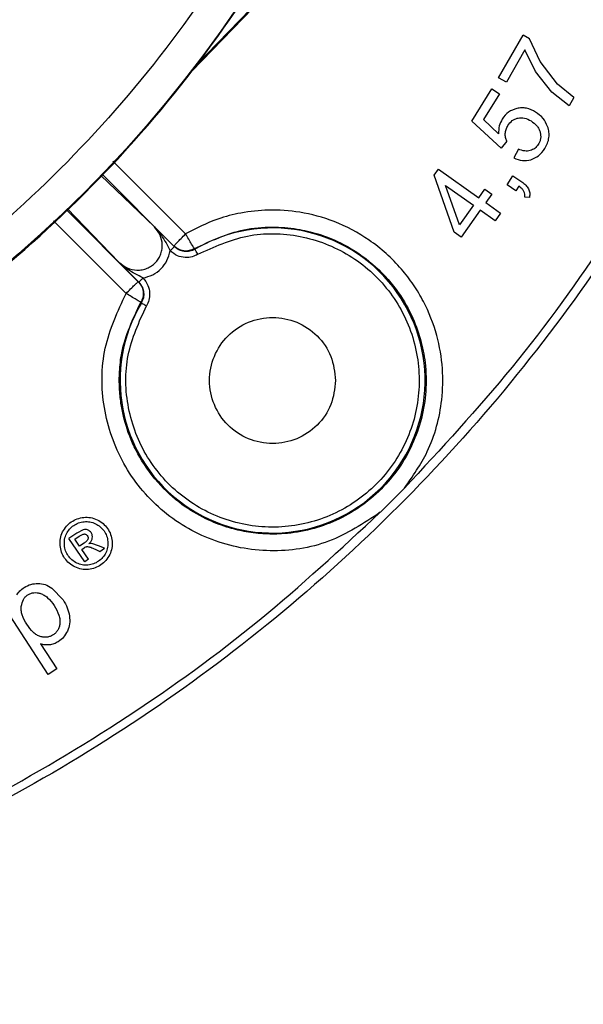
# Model space of a CAD drawing. Units: millimetres. Extents: x 5 to 292, y 5 to 415.
# Drawn here: x 245 to 262, y 238 to 267 of the extents above; entities that cross this region are included whole.
import ezdxf

# ---------------------------------------------------------------- set-up
doc = ezdxf.new("R2010")
doc.units = ezdxf.units.MM

msp = doc.modelspace()

# ---------------------------------------------------------------- linework, layer by layer
at = {"color": 7, "linetype": 'Continuous', "lineweight": 25}
for p, q in [((250.1122, 265.7927), (252.4386, 268.1975)), ((259.1851, 265.5964), (259.9085, 266.8605)), ((260.095, 266.7538), (259.9085, 266.8605)), ((260.4109, 266.0818), (260.095, 266.7538)), ((259.9629, 266.4209), (259.4155, 265.4645)), ((260.2769, 265.7832), (259.9629, 266.4209)), ((260.9253, 265.4115), (260.4109, 266.0818)), ((260.7635, 265.1752), (260.2769, 265.7832)), ((259.4155, 265.4645), (259.1851, 265.5964)), ((258.3955, 264.3201), (258.9887, 265.2687)), ((258.9887, 265.2687), (259.2126, 265.1288)), ((261.2688, 264.7663), (260.7635, 265.1752)), ((261.4099, 265.0128), (260.9253, 265.4115)), ((259.2126, 265.1288), (258.7365, 264.3675)), ((261.4099, 265.0128), (261.2688, 264.7663)), ((259.2598, 263.5226), (258.3955, 264.3201)), ((259.1849, 263.9441), (258.7365, 264.3675)), ((259.4259, 263.7246), (259.2598, 263.5226)), ((259.7688, 263.4884), (259.6358, 263.2294)), ((257.2795, 262.7168), (257.4104, 262.9006)), ((257.4104, 262.9006), (258.5981, 262.0549)), ((247.4181, 262.723), (249.0057, 261.1954)), ((249.5819, 260.6243), (247.4484, 262.7575)), ((257.8717, 261.0347), (257.2795, 262.7168)), ((259.4347, 262.436), (259.6091, 262.6979)), ((259.6091, 262.6979), (259.871, 262.5235)), ((257.6115, 262.4183), (258.4379, 261.8298)), ((258.0292, 261.256), (257.6115, 262.4183)), ((258.5981, 262.0549), (258.7744, 262.3024)), ((258.7744, 262.3024), (258.9807, 262.1555)), ((259.6966, 262.2616), (259.4347, 262.436)), ((259.7833, 262.3919), (259.6966, 262.2616)), ((258.9807, 262.1555), (258.8044, 261.908)), ((260.0994, 262.0635), (259.9585, 262.0651)), ((246.3961, 261.7035), (248.5284, 259.5709)), ((247.9573, 260.1471), (246.4307, 261.7338)), ((258.4379, 261.8298), (258.0292, 261.256)), ((258.6441, 261.683), (258.078, 260.8878)), ((259.083, 261.3705), (258.6441, 261.683)), ((258.8044, 261.908), (259.2432, 261.5955)), ((259.2432, 261.5955), (259.083, 261.3705)), ((258.078, 260.8878), (257.8717, 261.0347)), ((249.5959, 260.6078), (249.5819, 260.6243)), ((250.2049, 260.5304), (250.1901, 260.5484)), ((248.5284, 259.5709), (248.5449, 259.5569)), ((248.6043, 258.9626), (248.6223, 258.9479)), ((255.6882, 252.7552), (256.3975, 253.4646)), ((246.7147, 252.1383), (246.48, 251.9758)), ((246.6543, 251.9596), (246.7797, 252.0463)), ((246.9023, 252.2394), (246.7147, 252.1383)), ((246.7797, 252.0463), (246.8981, 252.1104)), ((246.953, 251.2927), (246.48, 251.9758)), ((246.797, 251.7535), (246.6543, 251.9596)), ((246.9308, 251.8461), (246.797, 251.7535)), ((247.156, 251.8307), (247.073, 251.8276)), ((247.3508, 251.7661), (247.156, 251.8307)), ((247.5267, 251.69), (247.3508, 251.7661)), ((246.8623, 251.6592), (246.927, 251.7041)), ((247.0632, 251.369), (246.8623, 251.6592)), ((247.257, 251.6625), (247.3921, 251.5968)), ((247.3921, 251.5968), (247.5267, 251.69)), ((247.0632, 251.369), (246.953, 251.2927)), ((245.9748, 250.5154), (246.3091, 250.1652)), ((245.8621, 247.9573), (244.5043, 250.0625)), ((245.6422, 248.8645), (246.1201, 248.1236)), ((246.1201, 248.1236), (245.8621, 247.9573))]:
    msp.add_line(p, q, dxfattribs=at)
at = {"color": 8, "linetype": 'Continuous', "lineweight": 25}
for p, q in [((250.2258, 265.948), (252.4197, 268.2158)), ((247.7787, 263.1339), (249.9291, 260.9839)), ((248.1689, 259.2236), (246.0195, 261.3734))]:
    msp.add_line(p, q, dxfattribs=at)
at = {"color": 7, "linetype": 'Continuous', "lineweight": 25}
msp.add_circle((220.6822, 288.4706), 37.1358, dxfattribs=at)
msp.add_arc((252.502, 256.6508), 4.5087, 149.37085, 120.62915, dxfattribs=at)
for points, knots in [([(270.9409, 288.4706), (270.8942, 290.1153), (270.8009, 293.4047), (270.0486, 298.2913), (268.8556, 303.0834), (267.1894, 307.7347), (265.0778, 312.2005), (262.5379, 316.4377), (259.5951, 320.4056), (256.2776, 324.066), (252.6172, 327.3836), (248.6493, 330.3264), (244.412, 332.8661), (239.9463, 334.9782), (235.2949, 336.6425), (230.5029, 337.8429), (225.6163, 338.5677), (220.6822, 338.8101), (215.748, 338.5677), (210.8614, 337.8429), (206.0694, 336.6425), (201.4181, 334.9782), (196.9523, 332.8661), (192.715, 330.3264), (188.7471, 327.3836), (185.0867, 324.066), (181.7692, 320.4056), (178.8264, 316.4377), (176.2867, 312.2005), (174.1745, 307.7347), (172.5102, 303.0834), (171.3099, 298.2913), (170.585, 293.4047), (170.3426, 288.4706), (170.585, 283.5365), (171.3099, 278.6498), (172.5102, 273.8578), (174.1745, 269.2065), (176.2867, 264.7407), (178.8264, 260.5034), (181.7692, 256.5355), (185.0867, 252.8752), (188.7471, 249.5576), (192.715, 246.6148), (196.9523, 244.0751), (201.4181, 241.9629), (206.0694, 240.2987), (210.8614, 239.0983), (215.748, 238.3735), (220.6822, 238.1311), (225.6163, 238.3735), (230.5029, 239.0983), (235.2949, 240.2987), (239.9463, 241.9629), (244.412, 244.0751), (248.6493, 246.6148), (252.6172, 249.5576), (256.2776, 252.8752), (259.5951, 256.5355), (262.5379, 260.5034), (265.0778, 264.7407), (267.1894, 269.2065), (268.8556, 273.8578), (270.0486, 278.6498), (270.8009, 283.5365), (270.8942, 286.8259), (270.9409, 288.4706)], [0, 0, 0, 0, 0.015625, 0.03125, 0.046875, 0.0625, 0.078125, 0.09375, 0.109375, 0.125, 0.140625, 0.15625, 0.171875, 0.1875, 0.203125, 0.21875, 0.234375, 0.25, 0.265625, 0.28125, 0.296875, 0.3125, 0.328125, 0.34375, 0.359375, 0.375, 0.390625, 0.40625, 0.421875, 0.4375, 0.453125, 0.46875, 0.484375, 0.5, 0.515625, 0.53125, 0.546875, 0.5625, 0.578125, 0.59375, 0.609375, 0.625, 0.640625, 0.65625, 0.671875, 0.6875, 0.703125, 0.71875, 0.734375, 0.75, 0.765625, 0.78125, 0.796875, 0.8125, 0.828125, 0.84375, 0.859375, 0.875, 0.890625, 0.90625, 0.921875, 0.9375, 0.953125, 0.96875, 0.984375, 1, 1, 1, 1]), ([(220.6684, 251.3127), (222.2897, 251.3734), (225.5324, 251.4949), (230.3135, 252.4802), (234.9298, 254.0357), (239.3023, 256.1925), (243.3562, 258.8984), (247.0221, 262.1111), (250.2374, 265.7746), (252.947, 269.8265), (255.1045, 274.1974), (256.673, 278.8126), (257.6257, 283.5929), (257.9463, 288.4568), (257.6293, 293.3208), (256.6802, 298.1019), (255.115, 302.7182), (252.9608, 307.0907), (250.2542, 311.1446), (247.0417, 314.8105), (243.3781, 318.026), (239.3262, 320.7349), (234.9553, 322.895), (230.3402, 324.4538), (225.5598, 325.4426), (222.3172, 325.5665), (220.6959, 325.6285)], [0, 0, 0, 0, 0.04166667, 0.08333333, 0.12500002, 0.16666667, 0.20833334, 0.25000001, 0.29166668, 0.33333334, 0.37500001, 0.41666668, 0.45833334, 0.50000001, 0.54166667, 0.58333334, 0.62500001, 0.66666667, 0.70833334, 0.75000001, 0.79166668, 0.83333334, 0.87500001, 0.91666667, 0.95833335, 1, 1, 1, 1]), ([(220.6955, 324.6065), (222.2722, 324.5464), (225.4256, 324.4262), (230.0744, 323.4641), (234.5628, 321.9482), (238.8135, 319.8475), (242.7539, 317.2131), (246.3167, 314.0861), (249.4409, 310.521), (252.0731, 306.5786), (254.1681, 302.3263), (255.6901, 297.8369), (256.6132, 293.1873), (256.9214, 288.4571), (256.6097, 283.7271), (255.6831, 279.0782), (254.1577, 274.59), (252.0595, 270.3392), (249.4245, 266.3987), (246.2976, 262.836), (242.7325, 259.7116), (238.7901, 257.0802), (234.5378, 254.9827), (230.0483, 253.4701), (225.3988, 252.5115), (222.2454, 252.3936), (220.6688, 252.3347)], [0, 0, 0, 0, 0.041665, 0.0833321, 0.1250001, 0.1666696, 0.2083322, 0.25, 0.2916691, 0.3333325, 0.375, 0.4166703, 0.4583331, 0.5, 0.5416691, 0.5833319, 0.625, 0.6666697, 0.7083331, 0.75, 0.79167, 0.8333326, 0.8749999, 0.9166701, 0.9583361, 1, 1, 1, 1]), ([(270.6918, 288.4438), (270.6445, 286.8086), (270.5511, 283.5794), (269.8154, 278.7672), (268.6603, 274.0804), (267.0361, 269.4932), (264.9795, 265.0928), (262.4942, 260.9114), (259.6634, 256.9907), (257.4835, 254.6379), (256.3975, 253.4656)], [0, 0, 0, 0, 0.12660895, 0.25001551, 0.37618684, 0.50001753, 0.62631851, 0.75175976, 0.87632514, 1, 1, 1, 1]), ([(259.7275, 264.6923), (259.6388, 264.663), (259.4607, 264.6043), (259.3475, 264.4546), (259.2906, 264.3794)], [0, 0, 0, 0, 0.4975282, 1, 1, 1, 1]), ([(260.2798, 264.5862), (260.191, 264.6317), (260.0604, 264.6987), (259.8662, 264.7155), (259.7739, 264.7), (259.7275, 264.6923)], [0, 0, 0, 0, 0.5135456, 0.7552686, 1, 1, 1, 1]), ([(260.6338, 264.1556), (260.5945, 264.241), (260.5144, 264.4155), (260.3591, 264.5285), (260.2798, 264.5862)], [0, 0, 0, 0, 0.4895869, 1, 1, 1, 1]), ([(259.2906, 264.3794), (259.2569, 264.3132), (259.1874, 264.1765), (259.1858, 264.0231), (259.1849, 263.9441)], [0, 0, 0, 0, 0.48487956, 1, 1, 1, 1]), ([(259.4584, 264.1876), (259.4983, 264.2405), (259.5568, 264.3182), (259.6685, 264.3836), (259.7282, 264.4003), (259.7583, 264.4087)], [0, 0, 0, 0, 0.5136933, 0.7551744, 1, 1, 1, 1]), ([(259.7583, 264.4087), (259.7897, 264.4134), (259.853, 264.423), (259.9892, 264.4069), (260.0816, 264.3582), (260.1452, 264.3247)], [0, 0, 0, 0, 0.2346621, 0.4731242, 1, 1, 1, 1]), ([(260.1452, 264.3247), (260.2069, 264.2796), (260.2966, 264.2141), (260.3775, 264.0927), (260.3997, 264.0281), (260.4108, 263.9961)], [0, 0, 0, 0, 0.5262366, 0.7652691, 1, 1, 1, 1]), ([(259.3824, 263.9507), (259.3872, 263.9917), (259.3971, 264.0755), (259.4377, 264.1496), (259.4584, 264.1876)], [0, 0, 0, 0, 0.4882003, 1, 1, 1, 1]), ([(260.4108, 263.9961), (260.4179, 263.9641), (260.4319, 263.9017), (260.4281, 263.8062), (260.4053, 263.7138), (260.3745, 263.6583), (260.3588, 263.6299)], [0, 0, 0, 0, 0.2571838, 0.5019712, 0.7457347, 1, 1, 1, 1]), ([(260.5513, 263.5095), (260.5805, 263.5616), (260.6367, 263.6622), (260.6772, 263.8278), (260.6801, 263.9953), (260.6494, 264.1015), (260.6338, 264.1556)], [0, 0, 0, 0, 0.2644715, 0.5103642, 0.7508717, 1, 1, 1, 1]), ([(259.4259, 263.7246), (259.4117, 263.76), (259.3825, 263.8325), (259.3824, 263.9107), (259.3824, 263.9507)], [0, 0, 0, 0, 0.48885418, 1, 1, 1, 1]), ([(260.1184, 263.4454), (260.0925, 263.4398), (260.0389, 263.4283), (259.9181, 263.4338), (259.8301, 263.466), (259.7688, 263.4884)], [0, 0, 0, 0, 0.2216418, 0.4571788, 1, 1, 1, 1]), ([(260.3588, 263.6299), (260.327, 263.5871), (260.2645, 263.5025), (260.1666, 263.4642), (260.1184, 263.4454)], [0, 0, 0, 0, 0.5071552, 1, 1, 1, 1]), ([(260.1397, 263.1746), (260.22, 263.2088), (260.3889, 263.2807), (260.4955, 263.4308), (260.5513, 263.5095)], [0, 0, 0, 0, 0.475459, 1, 1, 1, 1]), ([(259.6358, 263.2294), (259.7196, 263.1949), (259.8825, 263.1276), (260.0556, 263.1592), (260.1397, 263.1746)], [0, 0, 0, 0, 0.5145604, 1, 1, 1, 1]), ([(259.871, 262.5235), (259.9141, 262.4927), (259.9932, 262.4364), (260.0452, 262.3545), (260.0688, 262.3173)], [0, 0, 0, 0, 0.5451419, 1, 1, 1, 1]), ([(259.9354, 262.2353), (259.9174, 262.2621), (259.8763, 262.3233), (259.8168, 262.3672), (259.7833, 262.3919)], [0, 0, 0, 0, 0.43756089, 1, 1, 1, 1]), ([(259.9585, 262.0651), (259.9616, 262.0954), (259.9678, 262.1541), (259.9459, 262.2089), (259.9354, 262.2353)], [0, 0, 0, 0, 0.5166048, 1, 1, 1, 1]), ([(260.0688, 262.3173), (260.0836, 262.2782), (260.1146, 262.1963), (260.1046, 262.1091), (260.0994, 262.0635)], [0, 0, 0, 0, 0.4764823, 1, 1, 1, 1]), ([(256.3975, 253.4656), (256.6429, 253.8162), (257.1941, 254.604), (257.5228, 255.857), (257.551, 257.0295), (257.3823, 258.02), (257.0571, 258.8466), (256.6742, 259.4872), (256.1786, 260.1347), (255.4152, 260.8194), (254.3745, 261.3702), (253.3531, 261.6486), (252.415, 261.7138), (251.5988, 261.6254), (250.7632, 261.4143), (250.2418, 261.1452), (249.9291, 260.9839)], [0, 0, 0, 0, 0.0910424, 0.2045832, 0.2700294, 0.3411358, 0.4178982, 0.4584635, 0.5004478, 0.59194, 0.6751549, 0.7500805, 0.8167084, 0.8750316, 0.9250413, 1, 1, 1, 1]), ([(247.9574, 260.147), (248.0354, 260.0841), (248.191, 259.9586), (248.4449, 259.9058), (248.6457, 259.9204), (248.7912, 259.9625), (248.9206, 260.0308), (249.0313, 260.1214), (249.1219, 260.2322), (249.1902, 260.3615), (249.2324, 260.507), (249.247, 260.7078), (249.1941, 260.9618), (249.0686, 261.1174), (249.0057, 261.1953)], [0, 0, 0, 0, 0.12555531, 0.25062165, 0.31620394, 0.37951554, 0.44072048, 0.49999989, 0.55927146, 0.6204733, 0.68378781, 0.74937726, 0.8744436, 1, 1, 1, 1]), ([(250.1902, 260.5484), (250.6674, 260.7723), (251.4029, 261.1173), (252.4593, 261.2047), (253.1936, 261.1488), (253.906, 260.9826), (254.6781, 260.6665), (255.4823, 260.1221), (256.1541, 259.3987), (256.6142, 258.6285), (256.8884, 257.8913), (257.0377, 257.1309), (257.0635, 256.0728), (256.7219, 254.7257), (255.7797, 253.3671), (254.6488, 252.586), (253.6315, 252.2295), (252.9231, 252.1133), (252.2797, 252.1053), (251.738, 252.1658), (251.1776, 252.2969), (250.5637, 252.5262), (249.8615, 252.9257), (249.1476, 253.542), (248.563, 254.332), (248.1873, 255.1722), (248.0216, 255.8712), (247.9658, 256.4376), (247.969, 256.9346), (248.0656, 257.815), (248.3756, 258.4753), (248.6043, 258.9626)], [0, 0, 0, 0, 0.0597856, 0.09214623, 0.12016623, 0.14400019, 0.17571637, 0.21530275, 0.254341, 0.2879452, 0.31752177, 0.34406768, 0.37644488, 0.43824198, 0.49972503, 0.56214756, 0.59206366, 0.62280434, 0.64396921, 0.66565861, 0.68511855, 0.70982137, 0.74053663, 0.77725204, 0.81714513, 0.85219187, 0.88205219, 0.89908427, 0.91732941, 0.93898466, 1, 1, 1, 1]), ([(249.0057, 261.1954), (249.0903, 261.1113), (249.2227, 260.9799), (249.4268, 260.7768), (249.5421, 260.6615), (249.5958, 260.6078)], [0, 0, 0, 0, 0.48689504, 0.76113806, 1, 1, 1, 1]), ([(249.0057, 261.1953), (249.0783, 261.1111), (249.2589, 260.9015), (249.3923, 260.6403), (249.4722, 260.4841)], [0, 0, 0, 0, 0.40157917, 1, 1, 1, 1]), ([(250.2939, 260.3801), (250.7711, 260.5986), (251.7255, 261.0358), (253.3338, 260.996), (254.8141, 260.4297), (256.0013, 259.366), (256.7351, 257.9541), (256.9225, 256.3732), (256.5389, 254.8283), (255.6339, 253.5188), (254.3244, 252.6138), (252.7795, 252.2302), (251.1987, 252.4176), (249.7868, 253.1514), (248.7231, 254.3386), (248.1567, 255.819), (248.117, 257.4273), (248.5541, 258.3816), (248.7727, 258.8588)], [0, 0, 0, 0, 0.0625, 0.125, 0.1875, 0.25, 0.3125, 0.3749999, 0.4374999, 0.5, 0.5625, 0.625, 0.6875, 0.75, 0.8125, 0.875, 0.9375, 1, 1, 1, 1]), ([(249.5819, 260.6243), (249.5866, 260.6306), (249.5959, 260.6432), (249.6757, 260.727), (249.7908, 260.845), (249.883, 260.9376), (249.9291, 260.9839)], [0, 0, 0, 0, 0.2499982, 0.4999986, 0.7499997, 1, 1, 1, 1]), ([(250.1902, 260.5484), (250.1848, 260.5567), (250.1738, 260.5739), (250.1123, 260.6764), (250.0261, 260.8206), (249.9606, 260.9308), (249.9291, 260.9839)], [0, 0, 0, 0, 0.2398845, 0.4999995, 0.7594361, 1, 1, 1, 1]), ([(248.6687, 259.6806), (248.7671, 259.7058), (248.964, 259.7563), (249.2106, 259.9422), (249.3964, 260.1887), (249.4469, 260.3856), (249.4722, 260.484)], [0, 0, 0, 0, 0.2498914, 0.4999914, 0.750096, 1, 1, 1, 1]), ([(249.5958, 260.6079), (249.5941, 260.6061), (249.5915, 260.6035), (249.576, 260.588), (249.5601, 260.572), (249.5403, 260.5522), (249.5116, 260.5234), (249.4877, 260.4995), (249.4722, 260.484)], [0, 0, 0, 0, 0.2395139, 0.3683971, 0.4999976, 0.6315972, 0.7604821, 1, 1, 1, 1]), ([(250.2939, 260.3801), (250.2391, 260.3532), (250.1215, 260.2955), (249.9098, 260.276), (249.6726, 260.3241), (249.5413, 260.4288), (249.4722, 260.484)], [0, 0, 0, 0, 0.2049396, 0.4400031, 0.7050643, 1, 1, 1, 1]), ([(250.1901, 260.5484), (250.1401, 260.5248), (250.04, 260.4776), (249.8718, 260.474), (249.7098, 260.5188), (249.6245, 260.5892), (249.5819, 260.6243)], [0, 0, 0, 0, 0.2500008, 0.5, 0.750001, 1, 1, 1, 1]), ([(250.2049, 260.5304), (250.1564, 260.5075), (250.0563, 260.4603), (249.8948, 260.4566), (249.7309, 260.4988), (249.6445, 260.5686), (249.5959, 260.6078)], [0, 0, 0, 0, 0.2423987, 0.4999033, 0.7185344, 1, 1, 1, 1]), ([(250.2939, 260.3801), (250.2826, 260.3991), (250.26, 260.4373), (250.2312, 260.486), (250.2104, 260.5211), (250.2067, 260.5273), (250.2049, 260.5304)], [0, 0, 0, 0, 0.2499981, 0.4999988, 0.7499983, 1, 1, 1, 1]), ([(248.5449, 259.5569), (248.4913, 259.6106), (248.376, 259.7259), (248.1728, 259.9301), (248.0414, 260.0624), (247.9574, 260.147)], [0, 0, 0, 0, 0.2387634, 0.5131005, 1, 1, 1, 1]), ([(248.6687, 259.6806), (248.5132, 259.76), (248.2521, 259.8935), (248.0423, 260.074), (247.9574, 260.147)], [0, 0, 0, 0, 0.59535586, 1, 1, 1, 1]), ([(248.6688, 259.6805), (248.6532, 259.665), (248.6293, 259.6412), (248.6005, 259.6124), (248.5807, 259.5927), (248.5647, 259.5767), (248.5493, 259.5612), (248.5466, 259.5586), (248.5449, 259.5569)], [0, 0, 0, 0, 0.2395165, 0.3684041, 0.5000042, 0.6316007, 0.7604855, 1, 1, 1, 1]), ([(248.6687, 259.6805), (248.7239, 259.6114), (248.8287, 259.4801), (248.8768, 259.2428), (248.8573, 259.0312), (248.7996, 258.9136), (248.7727, 258.8588)], [0, 0, 0, 0, 0.29503061, 0.56012303, 0.79515644, 1, 1, 1, 1]), ([(248.1689, 259.2236), (248.2152, 259.2697), (248.3077, 259.3619), (248.4257, 259.4771), (248.5096, 259.5568), (248.5221, 259.5662), (248.5284, 259.5709)], [0, 0, 0, 0, 0.2500013, 0.5000005, 0.7500011, 1, 1, 1, 1]), ([(248.5284, 259.5709), (248.5636, 259.5282), (248.6339, 259.4429), (248.6787, 259.2809), (248.6751, 259.1128), (248.6279, 259.0127), (248.6043, 258.9626)], [0, 0, 0, 0, 0.2500007, 0.5000015, 0.7499999, 1, 1, 1, 1]), ([(248.5449, 259.5569), (248.5849, 259.5072), (248.6573, 259.417), (248.6964, 259.2526), (248.6908, 259.0932), (248.6455, 258.9971), (248.6223, 258.9479)], [0, 0, 0, 0, 0.2871082, 0.52061226, 0.75408083, 1, 1, 1, 1]), ([(255.6871, 252.7552), (255.1945, 252.4301), (254.2102, 251.7806), (252.4248, 251.5214), (250.6768, 251.8484), (249.1422, 252.764), (248.0123, 254.1479), (247.4326, 255.8302), (247.4282, 257.6292), (247.9229, 258.6942), (248.1689, 259.2236)], [0, 0, 0, 0, 0.1252991, 0.2503745, 0.3754486, 0.5005353, 0.6256423, 0.750628, 0.8760397, 1, 1, 1, 1]), ([(248.6043, 258.9626), (248.596, 258.9679), (248.5787, 258.9789), (248.4762, 259.0405), (248.3321, 259.1267), (248.2219, 259.1921), (248.1689, 259.2236)], [0, 0, 0, 0, 0.2405623, 0.4999995, 0.7594388, 1, 1, 1, 1]), ([(248.6223, 258.9479), (248.6254, 258.946), (248.6316, 258.9423), (248.6668, 258.9215), (248.7155, 258.8927), (248.7536, 258.8701), (248.7727, 258.8588)], [0, 0, 0, 0, 0.2500016, 0.4999975, 0.749997, 1, 1, 1, 1]), ([(254.3652, 256.6508), (254.3372, 256.8947), (254.2812, 257.3824), (253.8503, 258.0026), (253.2345, 258.417), (252.5017, 258.5625), (251.7704, 258.417), (251.1501, 258.0026), (250.7357, 257.3824), (250.5902, 256.6508), (250.7357, 255.9192), (251.1501, 255.299), (251.7704, 254.8845), (252.5017, 254.739), (253.2345, 254.8845), (253.8503, 255.299), (254.2812, 255.9192), (254.3372, 256.4069), (254.3652, 256.6508)], [0, 0, 0, 0, 0.0624999, 0.1249999, 0.1874999, 0.2499999, 0.3124999, 0.375, 0.4374999, 0.4999998, 0.5624999, 0.6249999, 0.6874999, 0.7499999, 0.8124999, 0.8749999, 0.9374999, 1, 1, 1, 1]), ([(220.6572, 238.461), (222.2944, 238.5067), (225.5277, 238.597), (230.3468, 239.3295), (235.0408, 240.4827), (239.6352, 242.1064), (244.0426, 244.1638), (248.2306, 246.6512), (252.1571, 249.4851), (254.5133, 251.6678), (255.6871, 252.7552)], [0, 0, 0, 0, 0.1265938, 0.2499945, 0.3761709, 0.5000036, 0.6263099, 0.7517553, 0.8763235, 1, 1, 1, 1]), ([(246.2936, 252.173), (246.3275, 252.232), (246.394, 252.3475), (246.4979, 252.4307), (246.5488, 252.4714)], [0, 0, 0, 0, 0.5109642, 1, 1, 1, 1]), ([(246.4086, 252.1167), (246.4368, 252.1659), (246.4923, 252.2624), (246.579, 252.3321), (246.6216, 252.3663)], [0, 0, 0, 0, 0.50921975, 1, 1, 1, 1]), ([(246.5488, 252.4714), (246.6046, 252.5045), (246.7192, 252.5724), (246.8506, 252.5939), (246.918, 252.6048)], [0, 0, 0, 0, 0.487637, 1, 1, 1, 1]), ([(246.6216, 252.3663), (246.6683, 252.3938), (246.7638, 252.4502), (246.8733, 252.4679), (246.9293, 252.477)], [0, 0, 0, 0, 0.4884922, 1, 1, 1, 1]), ([(246.918, 252.6048), (246.9868, 252.6076), (247.1251, 252.6133), (247.2532, 252.5607), (247.3175, 252.5342)], [0, 0, 0, 0, 0.4977707, 1, 1, 1, 1]), ([(246.9293, 252.477), (246.9868, 252.4794), (247.1022, 252.4843), (247.2091, 252.4403), (247.2627, 252.4182)], [0, 0, 0, 0, 0.4979274, 1, 1, 1, 1]), ([(247.2627, 252.4182), (247.3129, 252.39), (247.4118, 252.3345), (247.4827, 252.2462), (247.5177, 252.2027)], [0, 0, 0, 0, 0.5077596, 1, 1, 1, 1]), ([(247.3175, 252.5342), (247.3776, 252.5005), (247.4962, 252.434), (247.581, 252.3278), (247.6228, 252.2755)], [0, 0, 0, 0, 0.5071621, 1, 1, 1, 1]), ([(246.2182, 251.7733), (246.2163, 251.8429), (246.2125, 251.9816), (246.2666, 252.1093), (246.2936, 252.173)], [0, 0, 0, 0, 0.5014339, 1, 1, 1, 1]), ([(246.3462, 251.7838), (246.3445, 251.8418), (246.3413, 251.9573), (246.3862, 252.0637), (246.4086, 252.1167)], [0, 0, 0, 0, 0.5020997, 1, 1, 1, 1]), ([(246.8981, 252.1104), (246.9105, 252.1126), (246.9348, 252.1167), (246.9585, 252.1101), (246.97, 252.1069)], [0, 0, 0, 0, 0.5128411, 1, 1, 1, 1]), ([(247.0333, 252.2327), (247.0116, 252.2392), (246.9685, 252.2521), (246.9243, 252.2436), (246.9023, 252.2394)], [0, 0, 0, 0, 0.5017196, 1, 1, 1, 1]), ([(246.97, 252.1069), (246.9806, 252.1022), (247.0021, 252.0926), (247.0168, 252.0744), (247.0243, 252.0651)], [0, 0, 0, 0, 0.494903, 1, 1, 1, 1]), ([(247.0243, 252.0651), (247.0292, 252.0572), (247.0386, 252.042), (247.0461, 252.0164), (247.0477, 251.9903), (247.0438, 251.9734), (247.0417, 251.9648)], [0, 0, 0, 0, 0.2635261, 0.5090755, 0.7499612, 1, 1, 1, 1]), ([(247.1348, 252.1554), (247.1212, 252.1718), (247.0934, 252.2055), (247.0536, 252.2235), (247.0333, 252.2327)], [0, 0, 0, 0, 0.4890436, 1, 1, 1, 1]), ([(247.1712, 251.9877), (247.1733, 252.0173), (247.1763, 252.0614), (247.1579, 252.1178), (247.1426, 252.1427), (247.1348, 252.1554)], [0, 0, 0, 0, 0.5014204, 0.7461108, 1, 1, 1, 1]), ([(247.5177, 252.2027), (247.5461, 252.155), (247.6037, 252.0584), (247.621, 251.9473), (247.6297, 251.891)], [0, 0, 0, 0, 0.493894, 1, 1, 1, 1]), ([(247.6228, 252.2755), (247.6568, 252.2184), (247.7256, 252.1025), (247.7465, 251.9693), (247.7571, 251.9018)], [0, 0, 0, 0, 0.493018, 1, 1, 1, 1]), ([(246.3534, 251.3965), (246.319, 251.454), (246.2492, 251.5707), (246.2287, 251.7051), (246.2182, 251.7733)], [0, 0, 0, 0, 0.4925639, 1, 1, 1, 1]), ([(246.4586, 251.4693), (246.43, 251.5173), (246.372, 251.6147), (246.3549, 251.7268), (246.3462, 251.7838)], [0, 0, 0, 0, 0.4919131, 1, 1, 1, 1]), ([(247.0417, 251.9648), (247.0379, 251.9555), (247.0294, 251.9348), (246.9934, 251.8923), (246.9571, 251.8656), (246.9308, 251.8461)], [0, 0, 0, 0, 0.1829568, 0.4050977, 1, 1, 1, 1]), ([(247.073, 251.8276), (247.0974, 251.8506), (247.133, 251.8842), (247.1614, 251.9425), (247.168, 251.9726), (247.1712, 251.9877)], [0, 0, 0, 0, 0.5182928, 0.7595402, 1, 1, 1, 1]), ([(247.6297, 251.891), (247.6316, 251.8336), (247.6353, 251.7188), (247.5917, 251.6125), (247.5699, 251.5593)], [0, 0, 0, 0, 0.4999602, 1, 1, 1, 1]), ([(247.7571, 251.9018), (247.7596, 251.8328), (247.7646, 251.695), (247.7119, 251.5675), (247.6855, 251.5037)], [0, 0, 0, 0, 0.5001282, 1, 1, 1, 1]), ([(246.7107, 251.2544), (246.6611, 251.2824), (246.563, 251.3376), (246.4931, 251.4258), (246.4586, 251.4693)], [0, 0, 0, 0, 0.506439, 1, 1, 1, 1]), ([(246.927, 251.7041), (246.9449, 251.7151), (246.9703, 251.7308), (247.0069, 251.7409), (247.0237, 251.7413), (247.0317, 251.7415)], [0, 0, 0, 0, 0.5548887, 0.788181, 1, 1, 1, 1]), ([(247.0317, 251.7415), (247.0623, 251.7355), (247.1409, 251.7199), (247.213, 251.6843), (247.257, 251.6625)], [0, 0, 0, 0, 0.3893744, 1, 1, 1, 1]), ([(247.5699, 251.5593), (247.5418, 251.5096), (247.4864, 251.4116), (247.3983, 251.3416), (247.3549, 251.3072)], [0, 0, 0, 0, 0.5075359, 1, 1, 1, 1]), ([(247.6855, 251.5037), (247.6517, 251.4444), (247.5851, 251.3273), (247.4797, 251.2434), (247.4278, 251.202)], [0, 0, 0, 0, 0.5068596, 1, 1, 1, 1]), ([(246.6558, 251.1389), (246.5963, 251.1726), (246.4789, 251.2391), (246.3948, 251.3446), (246.3534, 251.3965)], [0, 0, 0, 0, 0.5072522, 1, 1, 1, 1]), ([(247.0433, 251.1947), (246.9857, 251.1929), (246.8707, 251.1893), (246.764, 251.2327), (246.7107, 251.2544)], [0, 0, 0, 0, 0.5001483, 1, 1, 1, 1]), ([(247.3549, 251.3072), (247.3073, 251.2786), (247.2109, 251.2206), (247.0996, 251.2034), (247.0433, 251.1947)], [0, 0, 0, 0, 0.49356216, 1, 1, 1, 1]), ([(247.4278, 251.202), (247.3705, 251.1677), (247.2546, 251.0984), (247.1212, 251.0771), (247.0538, 251.0663)], [0, 0, 0, 0, 0.4944915, 1, 1, 1, 1]), ([(247.0538, 251.0663), (246.9849, 251.0641), (246.847, 251.0596), (246.7195, 251.1125), (246.6558, 251.1389)], [0, 0, 0, 0, 0.4998354, 1, 1, 1, 1]), ([(245.1586, 250.5332), (245.223, 250.5691), (245.3502, 250.64), (245.4955, 250.649), (245.5672, 250.6535)], [0, 0, 0, 0, 0.5062662, 1, 1, 1, 1]), ([(245.5672, 250.6535), (245.6381, 250.6462), (245.7843, 250.6312), (245.91, 250.5547), (245.9748, 250.5154)], [0, 0, 0, 0, 0.4851274, 1, 1, 1, 1]), ([(244.9424, 250.311), (244.9693, 250.3523), (245.0267, 250.4404), (245.1128, 250.501), (245.1586, 250.5332)], [0, 0, 0, 0, 0.4689184, 1, 1, 1, 1]), ([(245.072, 249.972), (245.086, 250.0428), (245.1064, 250.1456), (245.1871, 250.2575), (245.2387, 250.2961), (245.2645, 250.3154)], [0, 0, 0, 0, 0.5254834, 0.7626968, 1, 1, 1, 1]), ([(245.2645, 250.3154), (245.2924, 250.3309), (245.3476, 250.3619), (245.4424, 250.3817), (245.5426, 250.3808), (245.6085, 250.3632), (245.6429, 250.354)], [0, 0, 0, 0, 0.2421983, 0.4808154, 0.7293968, 1, 1, 1, 1]), ([(245.6429, 250.354), (245.6789, 250.3396), (245.7543, 250.3095), (245.9007, 250.1969), (245.985, 250.0794), (246.0444, 249.9965)], [0, 0, 0, 0, 0.2118005, 0.4439739, 1, 1, 1, 1]), ([(246.3091, 250.1652), (246.3543, 250.0882), (246.4418, 249.9393), (246.4785, 249.7707), (246.4962, 249.6893)], [0, 0, 0, 0, 0.5171748, 1, 1, 1, 1]), ([(245.2343, 249.4436), (245.1826, 249.5337), (245.1089, 249.6621), (245.0667, 249.8471), (245.0703, 249.9315), (245.072, 249.972)], [0, 0, 0, 0, 0.5508108, 0.78434, 1, 1, 1, 1]), ([(246.0444, 249.9965), (246.0978, 249.9044), (246.1732, 249.7743), (246.218, 249.5883), (246.2142, 249.5051), (246.2123, 249.4656)], [0, 0, 0, 0, 0.5605318, 0.7915397, 1, 1, 1, 1]), ([(245.6329, 249.0849), (245.5978, 249.0988), (245.5236, 249.1281), (245.3783, 249.2416), (245.294, 249.3597), (245.2343, 249.4436)], [0, 0, 0, 0, 0.2067698, 0.4371348, 1, 1, 1, 1]), ([(246.2123, 249.4656), (246.2062, 249.4304), (246.1944, 249.3623), (246.1518, 249.2696), (246.0918, 249.1899), (246.0388, 249.1511), (246.0119, 249.1314)], [0, 0, 0, 0, 0.2658323, 0.512808, 0.7531341, 1, 1, 1, 1]), ([(246.4962, 249.6893), (246.5034, 249.6108), (246.5173, 249.4584), (246.4631, 249.3153), (246.4368, 249.2459)], [0, 0, 0, 0, 0.5146756, 1, 1, 1, 1]), ([(246.0119, 249.1314), (245.9833, 249.1152), (245.9271, 249.0833), (245.8317, 249.0613), (245.732, 249.06), (245.6667, 249.0764), (245.6329, 249.0849)], [0, 0, 0, 0, 0.2487514, 0.4898118, 0.7361633, 1, 1, 1, 1]), ([(246.4368, 249.2459), (246.4018, 249.1823), (246.3335, 249.0581), (246.2209, 248.9722), (246.1659, 248.9304)], [0, 0, 0, 0, 0.51232062, 1, 1, 1, 1]), ([(245.8986, 248.8351), (245.854, 248.833), (245.7669, 248.8288), (245.6831, 248.8528), (245.6422, 248.8645)], [0, 0, 0, 0, 0.5123265, 1, 1, 1, 1]), ([(246.1659, 248.9304), (246.1231, 248.9058), (246.0397, 248.8578), (245.9448, 248.8425), (245.8986, 248.8351)], [0, 0, 0, 0, 0.5132664, 1, 1, 1, 1])]:
    msp.add_open_spline(points, degree=3, knots=knots, dxfattribs=at)

doc.saveas('drawing.dxf')
